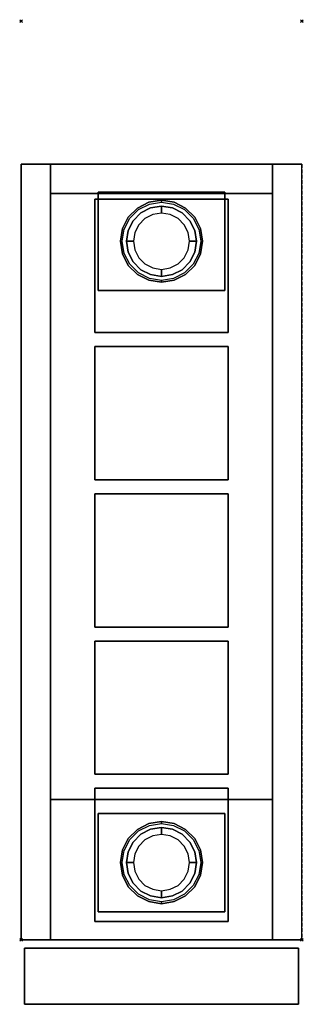
# Model space of a CAD drawing. Units: millimetres. Extents: x -1 to 201, y -701 to 1.
import ezdxf

# ---------------------------------------------------------------- set-up
doc = ezdxf.new("R2010")
doc.units = ezdxf.units.MM
doc.header["$PDMODE"] = 35
doc.linetypes.add('NASCOSTA', pattern=[0.381, 0.254, -0.127])
for name, color, linetype in [('IQ_200_3D', 1, 'Continuous'), ('IQ_204_2D', 7, 'Continuous'), ('IQ_204_3D', 7, 'Continuous')]:
    doc.layers.add(name, color=color, linetype=linetype)
doc.layers.add('IQ_INS_3D', color=3, linetype='Continuous', plot=False)

msp = doc.modelspace()

# ---------------------------------------------------------------- linework, layer by layer
at = {"layer": 'IQ_200_3D', "invisible_edges": 8}
for points in [[(0, -655, 650), (0, -655, 200), (0, -102, 200), (0, -102, 650)], [(21, -655, 650), (21, -655, 200), (21, -102, 200), (21, -102, 650)], [(179, -655, 650), (179, -655, 200), (179, -102, 200), (179, -102, 650)], [(200, -655, 650), (200, -655, 200), (200, -102, 200), (200, -102, 650)]]:
    msp.add_3dface(points, dxfattribs=at)
at = {"layer": 'IQ_200_3D'}
for points in [[(0, -102, 200), (21, -102, 200), (21, -102, 650), (0, -102, 650)], [(0, -655, 200), (21, -655, 200), (21, -102, 200), (0, -102, 200)], [(0, -655, 650), (21, -655, 650), (21, -102, 650), (0, -102, 650)], [(21, -102, 650), (179, -102, 650), (179, -102, 200), (21, -102, 200)], [(21, -655, 200), (179, -655, 200), (179, -102, 200), (21, -102, 200)], [(21, -102, 650), (21, -123, 650), (179, -123, 650), (179, -102, 650)], [(179, -102, 200), (200, -102, 200), (200, -102, 650), (179, -102, 650)], [(179, -655, 200), (200, -655, 200), (200, -102, 200), (179, -102, 200)], [(200, -102, 650), (179, -102, 650), (179, -655, 650), (200, -655, 650)], [(21, -655, 245), (179, -655, 245), (179, -123, 245), (21, -123, 245)], [(21, -123, 650), (179, -123, 650), (179, -123, 245), (21, -123, 245)], [(52.5, -222, 405), (52.5, -127, 405), (147.5, -127, 405), (147.5, -222, 405)], [(52.5, -127, 405), (52.5, -127, 605), (147.5, -127, 605), (147.5, -127, 405)], [(52.5, -222, 405), (52.5, -222, 605), (52.5, -127, 605), (52.5, -127, 405)], [(147.5, -222, 405), (147.5, -127, 405), (147.5, -127, 605), (147.5, -222, 605)], [(52.5, -222, 405), (147.5, -222, 405), (147.5, -222, 605), (52.5, -222, 605)], [(52.5, -327, 405), (52.5, -232, 405), (147.5, -232, 405), (147.5, -327, 405)], [(52.5, -232, 405), (52.5, -232, 605), (147.5, -232, 605), (147.5, -232, 405)], [(52.5, -327, 405), (52.5, -327, 605), (52.5, -232, 605), (52.5, -232, 405)], [(147.5, -327, 405), (147.5, -232, 405), (147.5, -232, 605), (147.5, -327, 605)], [(52.5, -327, 405), (147.5, -327, 405), (147.5, -327, 605), (52.5, -327, 605)], [(52.5, -432, 405), (52.5, -337, 405), (147.5, -337, 405), (147.5, -432, 405)], [(52.5, -337, 405), (52.5, -337, 605), (147.5, -337, 605), (147.5, -337, 405)], [(52.5, -432, 405), (52.5, -432, 605), (52.5, -337, 605), (52.5, -337, 405)], [(147.5, -432, 405), (147.5, -337, 405), (147.5, -337, 605), (147.5, -432, 605)], [(52.5, -432, 405), (147.5, -432, 405), (147.5, -432, 605), (52.5, -432, 605)], [(52.5, -537, 405), (52.5, -442, 405), (147.5, -442, 405), (147.5, -537, 405)], [(52.5, -442, 405), (52.5, -442, 605), (147.5, -442, 605), (147.5, -442, 405)], [(52.5, -537, 405), (52.5, -537, 605), (52.5, -442, 605), (52.5, -442, 405)], [(147.5, -537, 405), (147.5, -442, 405), (147.5, -442, 605), (147.5, -537, 605)], [(52.5, -537, 405), (147.5, -537, 405), (147.5, -537, 605), (52.5, -537, 605)], [(52.5, -642, 405), (52.5, -547, 405), (147.5, -547, 405), (147.5, -642, 405)], [(52.5, -547, 405), (52.5, -547, 605), (147.5, -547, 605), (147.5, -547, 405)], [(52.5, -642, 405), (52.5, -642, 605), (52.5, -547, 605), (52.5, -547, 405)], [(147.5, -642, 405), (147.5, -547, 405), (147.5, -547, 605), (147.5, -642, 605)], [(179, -655, 605), (21, -655, 605), (21, -555, 605), (179, -555, 605)], [(21, -555, 605), (179, -555, 605), (179, -555, 650), (21, -555, 650)], [(179, -655, 650), (21, -655, 650), (21, -555, 650), (179, -555, 650)], [(52.5, -642, 405), (147.5, -642, 405), (147.5, -642, 605), (52.5, -642, 605)], [(21, -655, 200), (0, -655, 200), (0, -655, 650), (21, -655, 650)], [(21, -655, 200), (179, -655, 200), (179, -655, 245), (21, -655, 245)], [(21, -655, 605), (179, -655, 605), (179, -655, 650), (21, -655, 650)], [(200, -655, 200), (179, -655, 200), (179, -655, 650), (200, -655, 650)], [(2.5, -661, 205), (2.5, -661, 646), (197.5, -661, 646), (197.5, -661, 205)], [(2.5, -661, 646), (2.5, -701, 646), (197.5, -701, 646), (197.5, -661, 646)], [(2.5, -701, 205), (2.5, -661, 205), (197.5, -661, 205), (197.5, -701, 205)], [(2.5, -661, 646), (2.5, -701, 646), (2.5, -701, 205), (2.5, -661, 205)], [(197.5, -661, 646), (197.5, -701, 646), (197.5, -701, 205), (197.5, -661, 205)], [(2.5, -701, 205), (2.5, -701, 646), (197.5, -701, 646), (197.5, -701, 205)]]:
    msp.add_3dface(points, dxfattribs=at)
at = {"layer": 'IQ_204_2D', "linetype": 'NASCOSTA', "ltscale": 10}
for points in [[(0, -102), (200, -102), (200, -655), (0, -655)], [(52.5, -127), (147.5, -127), (147.5, -222), (52.5, -222)], [(52.5, -232), (147.5, -232), (147.5, -327), (52.5, -327)], [(52.5, -337), (147.5, -337), (147.5, -432), (52.5, -432)], [(52.5, -442), (147.5, -442), (147.5, -537), (52.5, -537)], [(52.5, -547), (147.5, -547), (147.5, -642), (52.5, -642)]]:
    msp.add_lwpolyline(points, close=True, dxfattribs=at)
at = {"layer": 'IQ_204_3D'}
for points in [[(55, -192, 198), (55, -122, 198), (145, -122, 198), (145, -192, 198)], [(55, -192, 200), (145, -192, 200), (145, -122, 200), (55, -122, 200)], [(55, -122, 198), (55, -122, 200), (145, -122, 200), (145, -122, 198)], [(55, -192, 198), (55, -192, 200), (55, -122, 200), (55, -122, 198)], [(145, -192, 198), (145, -122, 198), (145, -122, 200), (145, -192, 200)], [(55, -192, 198), (145, -192, 198), (145, -192, 200), (55, -192, 200)], [(55, -635, 198), (55, -565, 198), (145, -565, 198), (145, -635, 198)], [(55, -635, 200), (145, -635, 200), (145, -565, 200), (55, -565, 200)], [(55, -565, 198), (55, -565, 200), (145, -565, 200), (145, -565, 198)], [(55, -635, 198), (55, -635, 200), (55, -565, 200), (55, -565, 198)], [(145, -635, 198), (145, -565, 198), (145, -565, 200), (145, -635, 200)], [(55, -635, 198), (145, -635, 198), (145, -635, 200), (55, -635, 200)]]:
    msp.add_3dface(points, dxfattribs=at)
for points, invisible_edges in [([(76.34, -139.81, 198), (76.34, -139.81, 71), (82.81, -133.34, 71), (82.81, -133.34, 198)], 5), ([(76.34, -139.81, 71), (77.42, -140.59, 66), (83.59, -134.42, 66), (82.81, -133.34, 71)], 5), ([(82.81, -133.34, 198), (82.81, -133.34, 71), (90.96, -129.18, 71), (90.96, -129.18, 198)], 5), ([(82.81, -133.34, 71), (83.59, -134.42, 66), (91.38, -130.46, 66), (90.96, -129.18, 71)], 5), ([(92.27, -133.22, 66), (92.27, -133.22, 5), (85.31, -136.77, 5), (85.31, -136.77, 66)], 5), ([(92.27, -133.22, 5), (92.73, -134.62, 1.46), (86.17, -137.96, 1.46), (85.31, -136.77, 5)], 7), ([(90.96, -129.18, 198), (90.96, -129.18, 71), (100, -127.75, 71), (100, -127.75, 198)], 1), ([(90.96, -129.18, 71), (91.38, -130.46, 66), (100, -129.09, 66), (100, -127.75, 71)], 1), ([(100, -132, 66), (100, -132, 5), (92.27, -133.22, 5), (92.27, -133.22, 66)], 4), ([(100, -132, 5), (100, -133.46, 1.46), (92.73, -134.62, 1.46), (92.27, -133.22, 5)], 6), ([(100, -127.75, 198), (100, -127.75, 71), (109.04, -129.18, 71), (109.04, -129.18, 198)], 4), ([(100, -127.75, 71), (100, -129.09, 66), (108.62, -130.46, 66), (109.04, -129.18, 71)], 4), ([(107.73, -133.22, 66), (107.73, -133.22, 5), (100, -132, 5), (100, -132, 66)], 1), ([(107.73, -133.22, 5), (107.27, -134.62, 1.46), (100, -133.46, 1.46), (100, -132, 5)], 3), ([(114.69, -136.77, 5), (113.83, -137.96, 1.46), (107.27, -134.62, 1.46), (107.73, -133.22, 5)], 7), ([(114.69, -136.77, 66), (114.69, -136.77, 5), (107.73, -133.22, 5), (107.73, -133.22, 66)], 5), ([(109.04, -129.18, 71), (108.62, -130.46, 66), (116.41, -134.42, 66), (117.19, -133.34, 71)], 5), ([(109.04, -129.18, 198), (109.04, -129.18, 71), (117.19, -133.34, 71), (117.19, -133.34, 198)], 5), ([(117.19, -133.34, 71), (116.41, -134.42, 66), (122.58, -140.59, 66), (123.66, -139.81, 71)], 5), ([(117.19, -133.34, 198), (117.19, -133.34, 71), (123.66, -139.81, 71), (123.66, -139.81, 198)], 5), ([(72.18, -147.96, 198), (72.18, -147.96, 71), (76.34, -139.81, 71), (76.34, -139.81, 198)], 5), ([(72.18, -147.96, 71), (73.46, -148.38, 66), (77.42, -140.59, 66), (76.34, -139.81, 71)], 5), ([(85.31, -136.77, 66), (85.31, -136.77, 5), (79.77, -142.31, 5), (79.77, -142.31, 66)], 5), ([(85.31, -136.77, 5), (86.17, -137.96, 1.46), (80.96, -143.17, 1.46), (79.77, -142.31, 5)], 7), ([(86.17, -137.96, 1.46), (88.24, -140.82), (83.82, -145.24), (80.96, -143.17, 1.46)], 13), ([(92.73, -134.62, 1.46), (93.82, -137.98), (88.24, -140.82), (86.17, -137.96, 1.46)], 13), ([(100, -133.46, 1.46), (100, -137), (93.82, -137.98), (92.73, -134.62, 1.46)], 12), ([(107.27, -134.62, 1.46), (106.18, -137.98), (100, -137), (100, -133.46, 1.46)], 9), ([(113.83, -137.96, 1.46), (111.76, -140.82), (106.18, -137.98), (107.27, -134.62, 1.46)], 13), ([(119.04, -143.17, 1.46), (116.18, -145.24), (111.76, -140.82), (113.83, -137.96, 1.46)], 13), ([(120.23, -142.31, 5), (119.04, -143.17, 1.46), (113.83, -137.96, 1.46), (114.69, -136.77, 5)], 7), ([(120.23, -142.31, 66), (120.23, -142.31, 5), (114.69, -136.77, 5), (114.69, -136.77, 66)], 5), ([(123.66, -139.81, 71), (122.58, -140.59, 66), (126.54, -148.38, 66), (127.82, -147.96, 71)], 5), ([(123.66, -139.81, 198), (123.66, -139.81, 71), (127.82, -147.96, 71), (127.82, -147.96, 198)], 5), ([(79.77, -142.31, 66), (79.77, -142.31, 5), (76.22, -149.27, 5), (76.22, -149.27, 66)], 5), ([(79.77, -142.31, 5), (80.96, -143.17, 1.46), (77.62, -149.73, 1.46), (76.22, -149.27, 5)], 7), ([(80.96, -143.17, 1.46), (83.82, -145.24), (80.98, -150.82), (77.62, -149.73, 1.46)], 13), ([(122.38, -149.73, 1.46), (119.02, -150.82), (116.18, -145.24), (119.04, -143.17, 1.46)], 13), ([(123.78, -149.27, 5), (122.38, -149.73, 1.46), (119.04, -143.17, 1.46), (120.23, -142.31, 5)], 7), ([(123.78, -149.27, 66), (123.78, -149.27, 5), (120.23, -142.31, 5), (120.23, -142.31, 66)], 5), ([(70.75, -157, 198), (70.75, -157, 71), (72.18, -147.96, 71), (72.18, -147.96, 198)], 4), ([(70.75, -157, 71), (72.09, -157, 66), (73.46, -148.38, 66), (72.18, -147.96, 71)], 4), ([(76.22, -149.27, 66), (76.22, -149.27, 5), (75, -157, 5), (75, -157, 66)], 1), ([(76.22, -149.27, 5), (77.62, -149.73, 1.46), (76.46, -157, 1.46), (75, -157, 5)], 3), ([(77.62, -149.73, 1.46), (80.98, -150.82), (80, -157), (76.46, -157, 1.46)], 9), ([(123.54, -157, 1.46), (120, -157), (119.02, -150.82), (122.38, -149.73, 1.46)], 12), ([(125, -157, 5), (123.54, -157, 1.46), (122.38, -149.73, 1.46), (123.78, -149.27, 5)], 6), ([(125, -157, 66), (125, -157, 5), (123.78, -149.27, 5), (123.78, -149.27, 66)], 4), ([(127.82, -147.96, 71), (126.54, -148.38, 66), (127.91, -157, 66), (129.25, -157, 71)], 1), ([(127.82, -147.96, 198), (127.82, -147.96, 71), (129.25, -157, 71), (129.25, -157, 198)], 1), ([(72.18, -166.04, 198), (72.18, -166.04, 71), (70.75, -157, 71), (70.75, -157, 198)], 1), ([(72.18, -166.04, 71), (73.46, -165.62, 66), (72.09, -157, 66), (70.75, -157, 71)], 1), ([(75, -157, 66), (75, -157, 5), (76.22, -164.73, 5), (76.22, -164.73, 66)], 4), ([(75, -157, 5), (76.46, -157, 1.46), (77.62, -164.27, 1.46), (76.22, -164.73, 5)], 6), ([(76.46, -157, 1.46), (80, -157), (80.98, -163.18), (77.62, -164.27, 1.46)], 12), ([(122.38, -164.27, 1.46), (119.02, -163.18), (120, -157), (123.54, -157, 1.46)], 9), ([(123.78, -164.73, 5), (122.38, -164.27, 1.46), (123.54, -157, 1.46), (125, -157, 5)], 3), ([(123.78, -164.73, 66), (123.78, -164.73, 5), (125, -157, 5), (125, -157, 66)], 1), ([(129.25, -157, 71), (127.91, -157, 66), (126.54, -165.62, 66), (127.82, -166.04, 71)], 4), ([(129.25, -157, 198), (129.25, -157, 71), (127.82, -166.04, 71), (127.82, -166.04, 198)], 4), ([(76.34, -174.19, 71), (77.42, -173.41, 66), (73.46, -165.62, 66), (72.18, -166.04, 71)], 5), ([(76.34, -174.19, 198), (76.34, -174.19, 71), (72.18, -166.04, 71), (72.18, -166.04, 198)], 5), ([(76.22, -164.73, 5), (77.62, -164.27, 1.46), (80.96, -170.83, 1.46), (79.77, -171.69, 5)], 7), ([(76.22, -164.73, 66), (76.22, -164.73, 5), (79.77, -171.69, 5), (79.77, -171.69, 66)], 5), ([(77.62, -164.27, 1.46), (80.98, -163.18), (83.82, -168.76), (80.96, -170.83, 1.46)], 13), ([(119.04, -170.83, 1.46), (116.18, -168.76), (119.02, -163.18), (122.38, -164.27, 1.46)], 13), ([(120.23, -171.69, 5), (119.04, -170.83, 1.46), (122.38, -164.27, 1.46), (123.78, -164.73, 5)], 7), ([(120.23, -171.69, 66), (120.23, -171.69, 5), (123.78, -164.73, 5), (123.78, -164.73, 66)], 5), ([(127.82, -166.04, 71), (126.54, -165.62, 66), (122.58, -173.41, 66), (123.66, -174.19, 71)], 5), ([(127.82, -166.04, 198), (127.82, -166.04, 71), (123.66, -174.19, 71), (123.66, -174.19, 198)], 5), ([(82.81, -180.66, 71), (83.59, -179.58, 66), (77.42, -173.41, 66), (76.34, -174.19, 71)], 5), ([(82.81, -180.66, 198), (82.81, -180.66, 71), (76.34, -174.19, 71), (76.34, -174.19, 198)], 5), ([(79.77, -171.69, 5), (80.96, -170.83, 1.46), (86.17, -176.04, 1.46), (85.31, -177.23, 5)], 7), ([(79.77, -171.69, 66), (79.77, -171.69, 5), (85.31, -177.23, 5), (85.31, -177.23, 66)], 5), ([(80.96, -170.83, 1.46), (83.82, -168.76), (88.24, -173.18), (86.17, -176.04, 1.46)], 13), ([(86.17, -176.04, 1.46), (88.24, -173.18), (93.82, -176.02), (92.73, -179.38, 1.46)], 13), ([(107.27, -179.38, 1.46), (106.18, -176.02), (111.76, -173.18), (113.83, -176.04, 1.46)], 13), ([(113.83, -176.04, 1.46), (111.76, -173.18), (116.18, -168.76), (119.04, -170.83, 1.46)], 13), ([(114.69, -177.23, 5), (113.83, -176.04, 1.46), (119.04, -170.83, 1.46), (120.23, -171.69, 5)], 7), ([(114.69, -177.23, 66), (114.69, -177.23, 5), (120.23, -171.69, 5), (120.23, -171.69, 66)], 5), ([(123.66, -174.19, 71), (122.58, -173.41, 66), (116.41, -179.58, 66), (117.19, -180.66, 71)], 5), ([(123.66, -174.19, 198), (123.66, -174.19, 71), (117.19, -180.66, 71), (117.19, -180.66, 198)], 5), ([(90.96, -184.82, 71), (91.38, -183.54, 66), (83.59, -179.58, 66), (82.81, -180.66, 71)], 5), ([(90.96, -184.82, 198), (90.96, -184.82, 71), (82.81, -180.66, 71), (82.81, -180.66, 198)], 5), ([(85.31, -177.23, 5), (86.17, -176.04, 1.46), (92.73, -179.38, 1.46), (92.27, -180.78, 5)], 7), ([(85.31, -177.23, 66), (85.31, -177.23, 5), (92.27, -180.78, 5), (92.27, -180.78, 66)], 5), ([(92.27, -180.78, 5), (92.73, -179.38, 1.46), (100, -180.54, 1.46), (100, -182, 5)], 3), ([(92.27, -180.78, 66), (92.27, -180.78, 5), (100, -182, 5), (100, -182, 66)], 1), ([(92.73, -179.38, 1.46), (93.82, -176.02), (100, -177), (100, -180.54, 1.46)], 9), ([(100, -180.54, 1.46), (100, -177), (106.18, -176.02), (107.27, -179.38, 1.46)], 12), ([(100, -182, 5), (100, -180.54, 1.46), (107.27, -179.38, 1.46), (107.73, -180.78, 5)], 6), ([(100, -182, 66), (100, -182, 5), (107.73, -180.78, 5), (107.73, -180.78, 66)], 4), ([(107.73, -180.78, 5), (107.27, -179.38, 1.46), (113.83, -176.04, 1.46), (114.69, -177.23, 5)], 7), ([(107.73, -180.78, 66), (107.73, -180.78, 5), (114.69, -177.23, 5), (114.69, -177.23, 66)], 5), ([(117.19, -180.66, 71), (116.41, -179.58, 66), (108.62, -183.54, 66), (109.04, -184.82, 71)], 5), ([(117.19, -180.66, 198), (117.19, -180.66, 71), (109.04, -184.82, 71), (109.04, -184.82, 198)], 5), ([(100, -186.25, 71), (100, -184.91, 66), (91.38, -183.54, 66), (90.96, -184.82, 71)], 4), ([(100, -186.25, 198), (100, -186.25, 71), (90.96, -184.82, 71), (90.96, -184.82, 198)], 4), ([(109.04, -184.82, 71), (108.62, -183.54, 66), (100, -184.91, 66), (100, -186.25, 71)], 1), ([(109.04, -184.82, 198), (109.04, -184.82, 71), (100, -186.25, 71), (100, -186.25, 198)], 1), ([(82.81, -576.34, 198), (82.81, -576.34, 71), (90.96, -572.18, 71), (90.96, -572.18, 198)], 5), ([(82.81, -576.34, 71), (83.59, -577.42, 66), (91.38, -573.46, 66), (90.96, -572.18, 71)], 5), ([(90.96, -572.18, 198), (90.96, -572.18, 71), (100, -570.75, 71), (100, -570.75, 198)], 1), ([(90.96, -572.18, 71), (91.38, -573.46, 66), (100, -572.09, 66), (100, -570.75, 71)], 1), ([(100, -575, 66), (100, -575, 5), (92.27, -576.22, 5), (92.27, -576.22, 66)], 4), ([(100, -575, 5), (100, -576.46, 1.46), (92.73, -577.62, 1.46), (92.27, -576.22, 5)], 6), ([(100, -570.75, 198), (100, -570.75, 71), (109.04, -572.18, 71), (109.04, -572.18, 198)], 4), ([(100, -570.75, 71), (100, -572.09, 66), (108.62, -573.46, 66), (109.04, -572.18, 71)], 4), ([(107.73, -576.22, 66), (107.73, -576.22, 5), (100, -575, 5), (100, -575, 66)], 1), ([(107.73, -576.22, 5), (107.27, -577.62, 1.46), (100, -576.46, 1.46), (100, -575, 5)], 3), ([(109.04, -572.18, 71), (108.62, -573.46, 66), (116.41, -577.42, 66), (117.19, -576.34, 71)], 5), ([(109.04, -572.18, 198), (109.04, -572.18, 71), (117.19, -576.34, 71), (117.19, -576.34, 198)], 5), ([(76.34, -582.81, 198), (76.34, -582.81, 71), (82.81, -576.34, 71), (82.81, -576.34, 198)], 5), ([(76.34, -582.81, 71), (77.42, -583.59, 66), (83.59, -577.42, 66), (82.81, -576.34, 71)], 5), ([(85.31, -579.77, 66), (85.31, -579.77, 5), (79.77, -585.31, 5), (79.77, -585.31, 66)], 5), ([(85.31, -579.77, 5), (86.17, -580.96, 1.46), (80.96, -586.17, 1.46), (79.77, -585.31, 5)], 7), ([(86.17, -580.96, 1.46), (88.24, -583.82), (83.82, -588.24), (80.96, -586.17, 1.46)], 13), ([(92.27, -576.22, 66), (92.27, -576.22, 5), (85.31, -579.77, 5), (85.31, -579.77, 66)], 5), ([(92.27, -576.22, 5), (92.73, -577.62, 1.46), (86.17, -580.96, 1.46), (85.31, -579.77, 5)], 7), ([(92.73, -577.62, 1.46), (93.82, -580.98), (88.24, -583.82), (86.17, -580.96, 1.46)], 13), ([(100, -576.46, 1.46), (100, -580), (93.82, -580.98), (92.73, -577.62, 1.46)], 12), ([(107.27, -577.62, 1.46), (106.18, -580.98), (100, -580), (100, -576.46, 1.46)], 9), ([(113.83, -580.96, 1.46), (111.76, -583.82), (106.18, -580.98), (107.27, -577.62, 1.46)], 13), ([(114.69, -579.77, 5), (113.83, -580.96, 1.46), (107.27, -577.62, 1.46), (107.73, -576.22, 5)], 7), ([(114.69, -579.77, 66), (114.69, -579.77, 5), (107.73, -576.22, 5), (107.73, -576.22, 66)], 5), ([(119.04, -586.17, 1.46), (116.18, -588.24), (111.76, -583.82), (113.83, -580.96, 1.46)], 13), ([(120.23, -585.31, 5), (119.04, -586.17, 1.46), (113.83, -580.96, 1.46), (114.69, -579.77, 5)], 7), ([(120.23, -585.31, 66), (120.23, -585.31, 5), (114.69, -579.77, 5), (114.69, -579.77, 66)], 5), ([(117.19, -576.34, 71), (116.41, -577.42, 66), (122.58, -583.59, 66), (123.66, -582.81, 71)], 5), ([(117.19, -576.34, 198), (117.19, -576.34, 71), (123.66, -582.81, 71), (123.66, -582.81, 198)], 5), ([(72.18, -590.96, 198), (72.18, -590.96, 71), (76.34, -582.81, 71), (76.34, -582.81, 198)], 5), ([(72.18, -590.96, 71), (73.46, -591.38, 66), (77.42, -583.59, 66), (76.34, -582.81, 71)], 5), ([(79.77, -585.31, 66), (79.77, -585.31, 5), (76.22, -592.27, 5), (76.22, -592.27, 66)], 5), ([(79.77, -585.31, 5), (80.96, -586.17, 1.46), (77.62, -592.73, 1.46), (76.22, -592.27, 5)], 7), ([(80.96, -586.17, 1.46), (83.82, -588.24), (80.98, -593.82), (77.62, -592.73, 1.46)], 13), ([(122.38, -592.73, 1.46), (119.02, -593.82), (116.18, -588.24), (119.04, -586.17, 1.46)], 13), ([(123.78, -592.27, 5), (122.38, -592.73, 1.46), (119.04, -586.17, 1.46), (120.23, -585.31, 5)], 7), ([(123.78, -592.27, 66), (123.78, -592.27, 5), (120.23, -585.31, 5), (120.23, -585.31, 66)], 5), ([(123.66, -582.81, 71), (122.58, -583.59, 66), (126.54, -591.38, 66), (127.82, -590.96, 71)], 5), ([(123.66, -582.81, 198), (123.66, -582.81, 71), (127.82, -590.96, 71), (127.82, -590.96, 198)], 5), ([(70.75, -600, 198), (70.75, -600, 71), (72.18, -590.96, 71), (72.18, -590.96, 198)], 4), ([(70.75, -600, 71), (72.09, -600, 66), (73.46, -591.38, 66), (72.18, -590.96, 71)], 4), ([(76.22, -592.27, 66), (76.22, -592.27, 5), (75, -600, 5), (75, -600, 66)], 1), ([(76.22, -592.27, 5), (77.62, -592.73, 1.46), (76.46, -600, 1.46), (75, -600, 5)], 3), ([(77.62, -592.73, 1.46), (80.98, -593.82), (80, -600), (76.46, -600, 1.46)], 9), ([(123.54, -600, 1.46), (120, -600), (119.02, -593.82), (122.38, -592.73, 1.46)], 12), ([(125, -600, 5), (123.54, -600, 1.46), (122.38, -592.73, 1.46), (123.78, -592.27, 5)], 6), ([(125, -600, 66), (125, -600, 5), (123.78, -592.27, 5), (123.78, -592.27, 66)], 4), ([(127.82, -590.96, 71), (126.54, -591.38, 66), (127.91, -600, 66), (129.25, -600, 71)], 1), ([(127.82, -590.96, 198), (127.82, -590.96, 71), (129.25, -600, 71), (129.25, -600, 198)], 1), ([(72.18, -609.04, 198), (72.18, -609.04, 71), (70.75, -600, 71), (70.75, -600, 198)], 1), ([(72.18, -609.04, 71), (73.46, -608.62, 66), (72.09, -600, 66), (70.75, -600, 71)], 1), ([(75, -600, 66), (75, -600, 5), (76.22, -607.73, 5), (76.22, -607.73, 66)], 4), ([(75, -600, 5), (76.46, -600, 1.46), (77.62, -607.27, 1.46), (76.22, -607.73, 5)], 6), ([(76.46, -600, 1.46), (80, -600), (80.98, -606.18), (77.62, -607.27, 1.46)], 12), ([(122.38, -607.27, 1.46), (119.02, -606.18), (120, -600), (123.54, -600, 1.46)], 9), ([(123.78, -607.73, 5), (122.38, -607.27, 1.46), (123.54, -600, 1.46), (125, -600, 5)], 3), ([(123.78, -607.73, 66), (123.78, -607.73, 5), (125, -600, 5), (125, -600, 66)], 1), ([(129.25, -600, 71), (127.91, -600, 66), (126.54, -608.62, 66), (127.82, -609.04, 71)], 4), ([(129.25, -600, 198), (129.25, -600, 71), (127.82, -609.04, 71), (127.82, -609.04, 198)], 4), ([(76.34, -617.19, 71), (77.42, -616.41, 66), (73.46, -608.62, 66), (72.18, -609.04, 71)], 5), ([(76.34, -617.19, 198), (76.34, -617.19, 71), (72.18, -609.04, 71), (72.18, -609.04, 198)], 5), ([(76.22, -607.73, 5), (77.62, -607.27, 1.46), (80.96, -613.83, 1.46), (79.77, -614.69, 5)], 7), ([(76.22, -607.73, 66), (76.22, -607.73, 5), (79.77, -614.69, 5), (79.77, -614.69, 66)], 5), ([(77.62, -607.27, 1.46), (80.98, -606.18), (83.82, -611.76), (80.96, -613.83, 1.46)], 13), ([(119.04, -613.83, 1.46), (116.18, -611.76), (119.02, -606.18), (122.38, -607.27, 1.46)], 13), ([(120.23, -614.69, 5), (119.04, -613.83, 1.46), (122.38, -607.27, 1.46), (123.78, -607.73, 5)], 7), ([(120.23, -614.69, 66), (120.23, -614.69, 5), (123.78, -607.73, 5), (123.78, -607.73, 66)], 5), ([(127.82, -609.04, 71), (126.54, -608.62, 66), (122.58, -616.41, 66), (123.66, -617.19, 71)], 5), ([(127.82, -609.04, 198), (127.82, -609.04, 71), (123.66, -617.19, 71), (123.66, -617.19, 198)], 5), ([(82.81, -623.66, 71), (83.59, -622.58, 66), (77.42, -616.41, 66), (76.34, -617.19, 71)], 5), ([(82.81, -623.66, 198), (82.81, -623.66, 71), (76.34, -617.19, 71), (76.34, -617.19, 198)], 5), ([(79.77, -614.69, 5), (80.96, -613.83, 1.46), (86.17, -619.04, 1.46), (85.31, -620.23, 5)], 7), ([(79.77, -614.69, 66), (79.77, -614.69, 5), (85.31, -620.23, 5), (85.31, -620.23, 66)], 5), ([(80.96, -613.83, 1.46), (83.82, -611.76), (88.24, -616.18), (86.17, -619.04, 1.46)], 13), ([(86.17, -619.04, 1.46), (88.24, -616.18), (93.82, -619.02), (92.73, -622.38, 1.46)], 13), ([(107.27, -622.38, 1.46), (106.18, -619.02), (111.76, -616.18), (113.83, -619.04, 1.46)], 13), ([(113.83, -619.04, 1.46), (111.76, -616.18), (116.18, -611.76), (119.04, -613.83, 1.46)], 13), ([(114.69, -620.23, 5), (113.83, -619.04, 1.46), (119.04, -613.83, 1.46), (120.23, -614.69, 5)], 7), ([(114.69, -620.23, 66), (114.69, -620.23, 5), (120.23, -614.69, 5), (120.23, -614.69, 66)], 5), ([(123.66, -617.19, 71), (122.58, -616.41, 66), (116.41, -622.58, 66), (117.19, -623.66, 71)], 5), ([(123.66, -617.19, 198), (123.66, -617.19, 71), (117.19, -623.66, 71), (117.19, -623.66, 198)], 5), ([(90.96, -627.82, 71), (91.38, -626.54, 66), (83.59, -622.58, 66), (82.81, -623.66, 71)], 5), ([(90.96, -627.82, 198), (90.96, -627.82, 71), (82.81, -623.66, 71), (82.81, -623.66, 198)], 5), ([(85.31, -620.23, 5), (86.17, -619.04, 1.46), (92.73, -622.38, 1.46), (92.27, -623.78, 5)], 7), ([(85.31, -620.23, 66), (85.31, -620.23, 5), (92.27, -623.78, 5), (92.27, -623.78, 66)], 5), ([(92.27, -623.78, 5), (92.73, -622.38, 1.46), (100, -623.54, 1.46), (100, -625, 5)], 3), ([(92.27, -623.78, 66), (92.27, -623.78, 5), (100, -625, 5), (100, -625, 66)], 1), ([(92.73, -622.38, 1.46), (93.82, -619.02), (100, -620), (100, -623.54, 1.46)], 9), ([(100, -623.54, 1.46), (100, -620), (106.18, -619.02), (107.27, -622.38, 1.46)], 12), ([(100, -625, 5), (100, -623.54, 1.46), (107.27, -622.38, 1.46), (107.73, -623.78, 5)], 6), ([(100, -625, 66), (100, -625, 5), (107.73, -623.78, 5), (107.73, -623.78, 66)], 4), ([(107.73, -623.78, 5), (107.27, -622.38, 1.46), (113.83, -619.04, 1.46), (114.69, -620.23, 5)], 7), ([(107.73, -623.78, 66), (107.73, -623.78, 5), (114.69, -620.23, 5), (114.69, -620.23, 66)], 5), ([(117.19, -623.66, 71), (116.41, -622.58, 66), (108.62, -626.54, 66), (109.04, -627.82, 71)], 5), ([(117.19, -623.66, 198), (117.19, -623.66, 71), (109.04, -627.82, 71), (109.04, -627.82, 198)], 5), ([(100, -629.25, 71), (100, -627.91, 66), (91.38, -626.54, 66), (90.96, -627.82, 71)], 4), ([(100, -629.25, 198), (100, -629.25, 71), (90.96, -627.82, 71), (90.96, -627.82, 198)], 4), ([(109.04, -627.82, 71), (108.62, -626.54, 66), (100, -627.91, 66), (100, -629.25, 71)], 1), ([(109.04, -627.82, 198), (109.04, -627.82, 71), (100, -629.25, 71), (100, -629.25, 198)], 1)]:
    msp.add_3dface(points, dxfattribs=dict(at, invisible_edges=invisible_edges))
at = {"layer": 'IQ_INS_3D'}
for p in [(0, 0), (200, 0), (0, -655), (200, -655)]:
    msp.add_point(p, dxfattribs=at)

doc.saveas('drawing.dxf')
